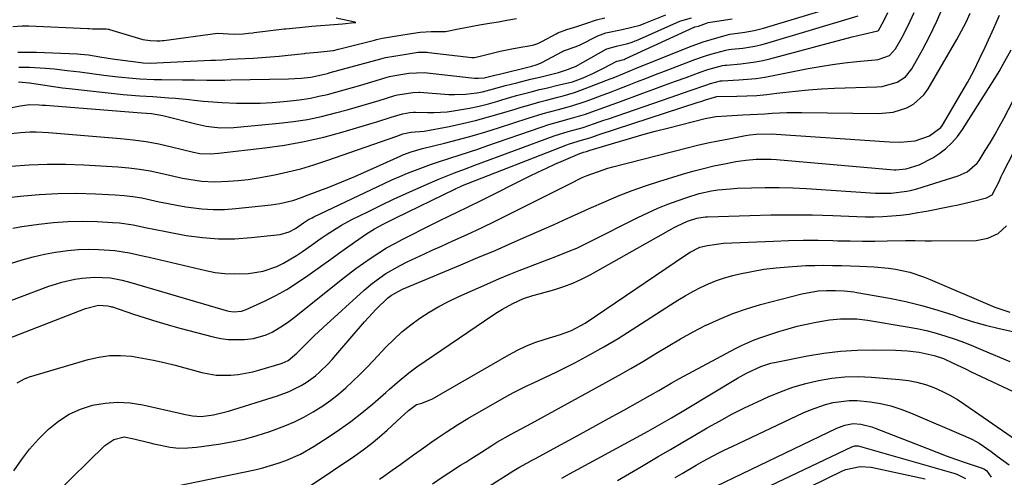
# Model space of a CAD drawing. Units: inches. Extents: x 1880498 to 1885764, y 469687 to 474969.
# Drawn here: x 1880644 to 1880935, y 469991 to 470126 of the extents above; entities that cross this region are included whole.
import ezdxf

# ---------------------------------------------------------------- set-up
doc = ezdxf.new("R2010")
doc.units = ezdxf.units.IN
doc.header["$MEASUREMENT"] = 0
doc.layers.add('7', color=7, linetype='Continuous')
doc.layers.add('8', color=7, linetype='Continuous')

msp = doc.modelspace()

# ---------------------------------------------------------------- linework, layer by layer
at = {"layer": '7', "color": 18}
for points in [[(1880637.62, 470041.36, 1918), (1880653.1, 470047.15, 1918), (1880654.99, 470047.79, 1918), (1880656.89, 470048.37, 1918), (1880660.76, 470049.24, 1918), (1880662.86, 470049.56, 1918), (1880666.54, 470049.79, 1918), (1880671.21, 470049.6, 1918), (1880674.67, 470048.98, 1918), (1880677.23, 470048.29, 1918), (1880705.43, 470040, 1918), (1880706.17, 470039.82, 1918), (1880707.66, 470039.61, 1918), (1880709.92, 470039.76, 1918), (1880711.34, 470040.24, 1918), (1880716.72, 470042.75, 1918), (1880720.05, 470044.43, 1918), (1880723.31, 470046.22, 1918), (1880726.46, 470048.2, 1918), (1880729.54, 470050.3, 1918), (1880733.96, 470053.5, 1918), (1880736.28, 470055.17, 1918), (1880738.61, 470056.84, 1918), (1880740.94, 470058.49, 1918), (1880743.28, 470060.14, 1918), (1880746.83, 470062.58, 1918), (1880749.23, 470064.07, 1918), (1880751.7, 470065.43, 1918), (1880755.48, 470067.35, 1918), (1880772.87, 470075.84, 1918), (1880773.15, 470075.98, 1918), (1880773.73, 470076.24, 1918), (1880774.6, 470076.61, 1918), (1880775.19, 470076.85, 1918), (1880806.01, 470088.91, 1918), (1880806.49, 470089.08, 1918), (1880809.33, 470089.93, 1918), (1880813.09, 470091.1, 1918), (1880815.53, 470091.91, 1918), (1880844.77, 470101.44, 1918), (1880845.48, 470101.67, 1918), (1880846.91, 470102.15, 1918), (1880850.22, 470103.14, 1918), (1880856.13, 470103.24, 1918), (1880859.09, 470103.33, 1918), (1880862.05, 470103.5, 1918), (1880865, 470103.76, 1918), (1880867.94, 470104.1, 1918), (1880869.68, 470104.32, 1918), (1880873.5, 470104.76, 1918), (1880877.32, 470105.13, 1918), (1880881.15, 470105.39, 1918), (1880884.99, 470105.58, 1918), (1880897.49, 470106.01, 1918), (1880899.02, 470106.15, 1918), (1880903.43, 470107.36, 1918), (1880905.93, 470108.98, 1918), (1880907.79, 470111.31, 1918), (1880910.93, 470116.9, 1918), (1880913.14, 470121.1, 1918), (1880915.19, 470125.37, 1918), (1880917.02, 470129.74, 1918)], [(1880642.03, 470053.91, 1916), (1880645.23, 470054.95, 1916), (1880648.45, 470055.87, 1916), (1880651.73, 470056.61, 1916), (1880655.03, 470057.23, 1916), (1880658.64, 470057.71, 1916), (1880661.7, 470057.98, 1916), (1880664.78, 470058.05, 1916), (1880667.86, 470058, 1916), (1880672.56, 470057.73, 1916), (1880676.9, 470057.03, 1916), (1880681.21, 470056.02, 1916), (1880682.64, 470055.69, 1916), (1880699.36, 470051.77, 1916), (1880702.16, 470051.24, 1916), (1880704.97, 470050.88, 1916), (1880707.81, 470050.77, 1916), (1880711.98, 470050.9, 1916), (1880716.28, 470051.57, 1916), (1880720.39, 470053.01, 1916), (1880722.37, 470053.99, 1916), (1880726.16, 470056.2, 1916), (1880727.98, 470057.44, 1916), (1880730.55, 470059.3, 1916), (1880733.44, 470061.34, 1916), (1880734.91, 470062.33, 1916), (1880737.88, 470064.23, 1916), (1880739.4, 470065.13, 1916), (1880742.52, 470066.8, 1916), (1880747.41, 470069.25, 1916), (1880751.11, 470071.06, 1916), (1880754.82, 470072.83, 1916), (1880758.56, 470074.55, 1916), (1880762.32, 470076.23, 1916), (1880766.97, 470078.26, 1916), (1880768.42, 470078.88, 1916), (1880772.83, 470080.64, 1916), (1880775.79, 470081.74, 1916), (1880778.76, 470082.84, 1916), (1880802.22, 470091.5, 1916), (1880803.82, 470092.05, 1916), (1880806.34, 470092.79, 1916), (1880810.76, 470094.03, 1916), (1880814.15, 470095.19, 1916), (1880816.9, 470096.13, 1916), (1880818.27, 470096.6, 1916), (1880836.45, 470102.86, 1916), (1880838.43, 470103.54, 1916), (1880842.39, 470104.92, 1916), (1880846.95, 470106.53, 1916), (1880848.34, 470106.99, 1916), (1880851.36, 470107.77, 1916), (1880851.67, 470107.78, 1916), (1880851.78, 470107.79, 1916), (1880856.72, 470108.04, 1916), (1880859.28, 470108.23, 1916), (1880861.84, 470108.5, 1916), (1880864.39, 470108.87, 1916), (1880866.92, 470109.32, 1916), (1880877.21, 470111.38, 1916), (1880880.78, 470112.04, 1916), (1880884.36, 470112.62, 1916), (1880887.96, 470113.09, 1916), (1880891.57, 470113.48, 1916), (1880897, 470113.98, 1916), (1880897.89, 470114.1, 1916), (1880901.25, 470115.31, 1916), (1880903.03, 470117.2, 1916), (1880904.84, 470120.47, 1916), (1880906.14, 470122.93, 1916), (1880907.35, 470125.43, 1916), (1880908.45, 470127.98, 1916)], [(1880642.4, 470064.31, 1914), (1880645.08, 470064.76, 1914), (1880650.12, 470065.46, 1914), (1880654.41, 470065.93, 1914), (1880658.71, 470066.24, 1914), (1880663.02, 470066.32, 1914), (1880667.33, 470066.23, 1914), (1880671.86, 470066.01, 1914), (1880673.91, 470065.85, 1914), (1880677.98, 470065.28, 1914), (1880682, 470064.41, 1914), (1880684.02, 470063.97, 1914), (1880688.06, 470063.18, 1914), (1880693.58, 470062.17, 1914), (1880698.37, 470061.52, 1914), (1880703.17, 470061.14, 1914), (1880707.99, 470061.18, 1914), (1880712.82, 470061.51, 1914), (1880721.32, 470062.46, 1914), (1880724.03, 470063.2, 1914), (1880725.88, 470064.22, 1914), (1880728.26, 470065.88, 1914), (1880729.74, 470066.81, 1914), (1880730.77, 470067.37, 1914), (1880731.3, 470067.63, 1914), (1880752.04, 470077.49, 1914), (1880754.33, 470078.54, 1914), (1880756.63, 470079.56, 1914), (1880758.95, 470080.52, 1914), (1880761.29, 470081.44, 1914), (1880763.64, 470082.32, 1914), (1880766.01, 470083.17, 1914), (1880768.39, 470083.97, 1914), (1880771.46, 470084.95, 1914), (1880774.2, 470085.82, 1914), (1880776.93, 470086.71, 1914), (1880779.65, 470087.62, 1914), (1880782.36, 470088.55, 1914), (1880798.4, 470094.12, 1914), (1880800.67, 470094.87, 1914), (1880804.24, 470095.88, 1914), (1880807.35, 470096.72, 1914), (1880811.46, 470097.98, 1914), (1880813.3, 470098.63, 1914), (1880817.17, 470100.01, 1914), (1880819.1, 470100.71, 1914), (1880821.03, 470101.41, 1914), (1880828.44, 470104.12, 1914), (1880831.63, 470105.29, 1914), (1880834.83, 470106.47, 1914), (1880838.02, 470107.64, 1914), (1880841.21, 470108.81, 1914), (1880845.35, 470110.33, 1914), (1880847.62, 470111.1, 1914), (1880851.91, 470112.29, 1914), (1880852.59, 470112.4, 1914), (1880853.11, 470112.43, 1914), (1880857.31, 470112.79, 1914), (1880861.64, 470113.35, 1914), (1880863.79, 470113.78, 1914), (1880865.91, 470114.29, 1914), (1880890.17, 470120.82, 1914), (1880893.58, 470121.6, 1914), (1880897.76, 470122.52, 1914), (1880897.96, 470122.67, 1914), (1880899.58, 470125.51, 1914), (1880900.69, 470128.01, 1914)], [(1880643.67, 470018.58, 1922), (1880646.05, 470019.91, 1922), (1880647.35, 470020.39, 1922), (1880664.66, 470025.52, 1922), (1880667.83, 470026.23, 1922), (1880671.01, 470026.68, 1922), (1880674.23, 470026.71, 1922), (1880677.47, 470026.46, 1922), (1880680.71, 470025.94, 1922), (1880683.93, 470025.34, 1922), (1880687.13, 470024.62, 1922), (1880690.32, 470023.83, 1922), (1880698.2, 470021.71, 1922), (1880700.33, 470021.25, 1922), (1880702.47, 470020.93, 1922), (1880706.81, 470020.88, 1922), (1880708.98, 470021.11, 1922), (1880713.27, 470021.9, 1922), (1880715.38, 470022.46, 1922), (1880721.35, 470024.27, 1922), (1880721.92, 470024.46, 1922), (1880723.67, 470025.24, 1922), (1880726.31, 470027.34, 1922), (1880728.82, 470029.95, 1922), (1880731.37, 470032.53, 1922), (1880734, 470035.01, 1922), (1880746.12, 470045.99, 1922), (1880748.59, 470048.09, 1922), (1880752.56, 470050.92, 1922), (1880756.81, 470053.3, 1922), (1880758.88, 470054.3, 1922), (1880761.39, 470055.5, 1922), (1880763.91, 470056.69, 1922), (1880766.43, 470057.85, 1922), (1880768.96, 470059, 1922), (1880772.36, 470060.52, 1922), (1880776.58, 470062.45, 1922), (1880780.78, 470064.42, 1922), (1880784.96, 470066.44, 1922), (1880789.12, 470068.5, 1922), (1880808.23, 470078.11, 1922), (1880809.15, 470078.57, 1922), (1880810.53, 470079.26, 1922), (1880811.95, 470079.86, 1922), (1880816.65, 470081.54, 1922), (1880818.09, 470081.97, 1922), (1880819.55, 470082.37, 1922), (1880841.44, 470088.01, 1922), (1880844.5, 470088.76, 1922), (1880847.57, 470089.47, 1922), (1880850.66, 470090.11, 1922), (1880853.75, 470090.7, 1922), (1880858.71, 470091.6, 1922), (1880859.97, 470091.81, 1922), (1880861.86, 470092.05, 1922), (1880866.32, 470092.16, 1922), (1880901.19, 470089.77, 1922), (1880904.25, 470089.67, 1922), (1880908.8, 470090.03, 1922), (1880913.04, 470091.54, 1922), (1880916.32, 470093.96, 1922), (1880916.83, 470094.68, 1922), (1880922.29, 470103.94, 1922), (1880924.22, 470107.33, 1922), (1880926.07, 470110.76, 1922), (1880927.82, 470114.25, 1922), (1880929.49, 470117.77, 1922), (1880932.04, 470123.36, 1922), (1880932.72, 470124.88, 1922), (1880933.72, 470127.18, 1922)], [(1880644.1, 470107.45, 1904), (1880647.33, 470107.21, 1904), (1880651.24, 470106.59, 1904), (1880653.19, 470106.28, 1904), (1880657.12, 470105.74, 1904), (1880659.08, 470105.51, 1904), (1880674.96, 470103.77, 1904), (1880676.2, 470103.64, 1904), (1880679.95, 470103.35, 1904), (1880683.71, 470103.12, 1904), (1880688.46, 470102.8, 1904), (1880690.46, 470102.64, 1904), (1880694.45, 470102.24, 1904), (1880695.96, 470102.07, 1904), (1880698.71, 470101.8, 1904), (1880701.47, 470101.56, 1904), (1880704.23, 470101.39, 1904), (1880708.46, 470101.22, 1904), (1880711.96, 470101.17, 1904), (1880715.46, 470101.22, 1904), (1880718.95, 470101.41, 1904), (1880722.43, 470101.7, 1904), (1880725.24, 470101.99, 1904), (1880727.78, 470102.31, 1904), (1880730.3, 470102.71, 1904), (1880732.8, 470103.22, 1904), (1880735.29, 470103.8, 1904), (1880737.77, 470104.46, 1904), (1880740.24, 470105.13, 1904), (1880742.7, 470105.83, 1904), (1880745.16, 470106.54, 1904), (1880752.88, 470108.82, 1904), (1880753.61, 470109.02, 1904), (1880755.81, 470109.45, 1904), (1880759.37, 470110.01, 1904), (1880763.89, 470110.28, 1904), (1880778.72, 470108.62, 1904), (1880779.85, 470108.55, 1904), (1880781.53, 470108.69, 1904), (1880785.08, 470109.53, 1904), (1880785.68, 470109.68, 1904), (1880795.26, 470112.04, 1904), (1880795.68, 470112.15, 1904), (1880796.94, 470112.52, 1904), (1880798.15, 470113.01, 1904), (1880798.54, 470113.21, 1904), (1880804.65, 470116.44, 1904), (1880804.96, 470116.6, 1904), (1880808.76, 470117.94, 1904), (1880809.9, 470118.44, 1904), (1880810.28, 470118.62, 1904), (1880814.75, 470120.9, 1904), (1880815.13, 470121.08, 1904), (1880817.52, 470121.91, 1904), (1880822.3, 470122.94, 1904), (1880825.14, 470123.59, 1904), (1880827.57, 470124.26, 1904), (1880828.75, 470124.67, 1904), (1880829.27, 470124.87, 1904), (1880829.79, 470125.07, 1904), (1880835.15, 470127.29, 1904)], [(1880632.55, 470072.33, 1912), (1880644.64, 470073.72, 1912), (1880650.17, 470074.22, 1912), (1880655.71, 470074.54, 1912), (1880661.25, 470074.59, 1912), (1880666.81, 470074.46, 1912), (1880672.63, 470074.17, 1912), (1880675.26, 470073.97, 1912), (1880677.88, 470073.67, 1912), (1880680.49, 470073.23, 1912), (1880683.08, 470072.7, 1912), (1880685.66, 470072.11, 1912), (1880688.25, 470071.57, 1912), (1880690.85, 470071.08, 1912), (1880693.47, 470070.63, 1912), (1880698.22, 470070, 1912), (1880701.56, 470069.78, 1912), (1880704.91, 470069.82, 1912), (1880708.25, 470070.05, 1912), (1880718.64, 470071.17, 1912), (1880721.25, 470071.55, 1912), (1880725.11, 470072.5, 1912), (1880727.62, 470073.33, 1912), (1880728.86, 470073.79, 1912), (1880735.71, 470076.44, 1912), (1880739.54, 470077.97, 1912), (1880743.35, 470079.54, 1912), (1880747.13, 470081.18, 1912), (1880750.89, 470082.86, 1912), (1880756.8, 470085.58, 1912), (1880757.6, 470085.92, 1912), (1880760.03, 470086.83, 1912), (1880763.36, 470087.77, 1912), (1880769.86, 470089.38, 1912), (1880773.94, 470090.44, 1912), (1880778.01, 470091.55, 1912), (1880782.05, 470092.76, 1912), (1880786.07, 470094.02, 1912), (1880794.55, 470096.78, 1912), (1880798.99, 470098.13, 1912), (1880803.46, 470099.34, 1912), (1880807.48, 470100.42, 1912), (1880811.42, 470101.71, 1912), (1880813.84, 470102.6, 1912), (1880816.35, 470103.53, 1912), (1880818.85, 470104.47, 1912), (1880821.34, 470105.43, 1912), (1880823.83, 470106.4, 1912), (1880826.8, 470107.57, 1912), (1880829.45, 470108.61, 1912), (1880832.1, 470109.63, 1912), (1880834.76, 470110.66, 1912), (1880843.76, 470114.1, 1912), (1880846.9, 470115.21, 1912), (1880848.5, 470115.7, 1912), (1880852.87, 470116.87, 1912), (1880853.83, 470117.03, 1912), (1880854.56, 470117.1, 1912), (1880857.9, 470117.46, 1912), (1880861.46, 470118.01, 1912), (1880863.22, 470118.42, 1912), (1880864.96, 470118.89, 1912), (1880892, 470127.02, 1912)], [(1880640.8, 470099.61, 1906), (1880644.6, 470100.42, 1906), (1880647.37, 470100.75, 1906), (1880650.17, 470100.69, 1906), (1880651.11, 470100.63, 1906), (1880652.04, 470100.57, 1906), (1880680.43, 470098.32, 1906), (1880683.32, 470098.13, 1906), (1880686.67, 470097.57, 1906), (1880696.84, 470095.01, 1906), (1880699.52, 470094.44, 1906), (1880703.6, 470093.94, 1906), (1880707.7, 470094.01, 1906), (1880721.03, 470095.25, 1906), (1880725.23, 470095.76, 1906), (1880729.41, 470096.41, 1906), (1880733.54, 470097.29, 1906), (1880737.65, 470098.31, 1906), (1880741.08, 470099.25, 1906), (1880745.82, 470100.6, 1906), (1880750.53, 470102.02, 1906), (1880755.23, 470103.47, 1906), (1880756.01, 470103.65, 1906), (1880757.37, 470103.87, 1906), (1880760.52, 470104.36, 1906), (1880762.28, 470104.42, 1906), (1880762.57, 470104.4, 1906), (1880771.09, 470103.78, 1906), (1880772.76, 470103.71, 1906), (1880776.1, 470103.82, 1906), (1880779.42, 470104.26, 1906), (1880781.07, 470104.57, 1906), (1880784.32, 470105.38, 1906), (1880787.83, 470106.36, 1906), (1880789.53, 470106.8, 1906), (1880791.23, 470107.24, 1906), (1880795.24, 470108.23, 1906), (1880798.01, 470108.9, 1906), (1880800.79, 470109.55, 1906), (1880803.55, 470110.23, 1906), (1880806.47, 470111.28, 1906), (1880807.17, 470111.54, 1906), (1880807.91, 470111.78, 1906), (1880808.22, 470111.92, 1906), (1880808.48, 470112.05, 1906), (1880817.58, 470117.14, 1906), (1880817.8, 470117.26, 1906), (1880820.58, 470118.07, 1906), (1880824, 470118.84, 1906), (1880825.23, 470119.2, 1906), (1880826.18, 470119.57, 1906), (1880826.49, 470119.7, 1906), (1880839.37, 470125.43, 1906), (1880839.6, 470125.53, 1906), (1880842.78, 470126.35, 1906)], [(1880641.93, 470092.23, 1908), (1880644.67, 470092.53, 1908), (1880647.43, 470092.71, 1908), (1880649.27, 470092.75, 1908), (1880652.94, 470092.58, 1908), (1880674.19, 470090.78, 1908), (1880677.98, 470090.37, 1908), (1880681.76, 470089.85, 1908), (1880685.5, 470089.15, 1908), (1880689.23, 470088.34, 1908), (1880695.74, 470086.76, 1908), (1880697.59, 470086.38, 1908), (1880700.82, 470086.28, 1908), (1880703.11, 470086.45, 1908), (1880716.8, 470087.99, 1908), (1880722.66, 470088.81, 1908), (1880728.47, 470089.83, 1908), (1880734.22, 470091.17, 1908), (1880739.93, 470092.72, 1908), (1880748.48, 470095.3, 1908), (1880749.88, 470095.72, 1908), (1880754.07, 470097.04, 1908), (1880757.48, 470098.07, 1908), (1880759.66, 470098.41, 1908), (1880760.73, 470098.51, 1908), (1880761.25, 470098.5, 1908), (1880764.8, 470098.4, 1908), (1880766.74, 470098.39, 1908), (1880770.61, 470098.65, 1908), (1880772.54, 470098.91, 1908), (1880777.25, 470099.74, 1908), (1880780.05, 470100.34, 1908), (1880782.83, 470101.04, 1908), (1880785.59, 470101.82, 1908), (1880786.76, 470102.17, 1908), (1880791.1, 470103.42, 1908), (1880795.47, 470104.58, 1908), (1880797.91, 470105.19, 1908), (1880799.85, 470105.67, 1908), (1880803.75, 470106.6, 1908), (1880807.64, 470107.53, 1908), (1880810.76, 470108.71, 1908), (1880813.84, 470110.01, 1908), (1880816.82, 470111.51, 1908), (1880820.73, 470113.59, 1908), (1880821.3, 470113.72, 1908), (1880822.38, 470113.97, 1908), (1880822.86, 470114.12, 1908), (1880823.16, 470114.24, 1908), (1880843.54, 470123.6, 1908), (1880843.61, 470123.64, 1908), (1880843.77, 470123.69, 1908), (1880844.85, 470123.95, 1908), (1880847.19, 470124.84, 1908), (1880847.71, 470125.01, 1908), (1880854.75, 470126.1, 1908)], [(1880642.39, 470123.84, 1898), (1880645.21, 470124.06, 1898), (1880646.82, 470124.03, 1898), (1880646.99, 470124.02, 1898), (1880647.15, 470124.01, 1898), (1880664.56, 470123.21, 1898), (1880665, 470123.2, 1898), (1880665.91, 470123.18, 1898), (1880669.1, 470123.17, 1898), (1880669.93, 470123.13, 1898), (1880670.53, 470123.04, 1898), (1880670.72, 470123, 1898), (1880670.92, 470122.94, 1898), (1880680.82, 470120.01, 1898), (1880682.92, 470119.71, 1898), (1880684.89, 470119.6, 1898), (1880685.86, 470119.6, 1898), (1880686.5, 470119.65, 1898), (1880686.77, 470119.68, 1898), (1880687.05, 470119.71, 1898), (1880702.8, 470121.9, 1898), (1880707.73, 470121.56, 1898), (1880710.42, 470121.66, 1898), (1880712.01, 470121.83, 1898), (1880713.28, 470121.97, 1898), (1880713.71, 470122.02, 1898), (1880722.52, 470123.11, 1898), (1880723, 470123.17, 1898), (1880727.93, 470123.65, 1898), (1880730.7, 470123.88, 1898), (1880733.21, 470124.08, 1898), (1880735.95, 470124.31, 1898), (1880739.71, 470124.63, 1898), (1880743.23, 470124.96, 1898), (1880743.29, 470124.96, 1898), (1880743.68, 470125.02, 1898), (1880743.39, 470125.08, 1898), (1880741.12, 470125.57, 1898), (1880737.84, 470126.29, 1898)], [(1880644.21, 470111.86, 1902), (1880645.78, 470111.85, 1902), (1880647.35, 470111.79, 1902), (1880652.06, 470111.5, 1902), (1880654.61, 470111.3, 1902), (1880658.43, 470110.88, 1902), (1880662.25, 470110.4, 1902), (1880669.3, 470109.46, 1902), (1880673.52, 470108.95, 1902), (1880677.76, 470108.56, 1902), (1880679.89, 470108.4, 1902), (1880684.14, 470108.21, 1902), (1880686.27, 470108.16, 1902), (1880692.47, 470108.08, 1902), (1880694.27, 470108.06, 1902), (1880696.06, 470108.04, 1902), (1880699.66, 470108, 1902), (1880703.25, 470107.99, 1902), (1880705.05, 470108.01, 1902), (1880706.85, 470108.04, 1902), (1880723.82, 470108.38, 1902), (1880727.51, 470108.59, 1902), (1880730.36, 470108.91, 1902), (1880734.47, 470109.79, 1902), (1880735.29, 470110, 1902), (1880736.1, 470110.22, 1902), (1880751.05, 470114.32, 1902), (1880752.45, 470114.67, 1902), (1880757.35, 470115.51, 1902), (1880762.04, 470116.22, 1902), (1880764.69, 470116.24, 1902), (1880765.21, 470116.19, 1902), (1880777.93, 470114.69, 1902), (1880778.11, 470114.67, 1902), (1880778.62, 470114.66, 1902), (1880780.02, 470114.98, 1902), (1880781.6, 470115.41, 1902), (1880786.27, 470116.52, 1902), (1880790.27, 470117.34, 1902), (1880792.95, 470117.82, 1902), (1880794.25, 470118.04, 1902), (1880796.21, 470118.41, 1902), (1880797.41, 470118.82, 1902), (1880798.41, 470119.29, 1902), (1880798.74, 470119.46, 1902), (1880802.81, 470121.66, 1902), (1880803.32, 470121.92, 1902), (1880805.98, 470122.99, 1902), (1880808.88, 470123.8, 1902), (1880811.88, 470124.85, 1902), (1880814.68, 470125.76, 1902), (1880817.16, 470126.34, 1902)], [(1880642.77, 469992.6, 1924), (1880644.98, 469995.88, 1924), (1880647.35, 469999.02, 1924), (1880649.97, 470001.96, 1924), (1880652.98, 470004.98, 1924), (1880655.91, 470007.32, 1924), (1880659.02, 470009.33, 1924), (1880662.4, 470010.84, 1924), (1880665.96, 470012.02, 1924), (1880669.66, 470012.66, 1924), (1880673.37, 470012.96, 1924), (1880677.08, 470012.73, 1924), (1880680.8, 470012.15, 1924), (1880692.08, 470009.56, 1924), (1880692.92, 470009.37, 1924), (1880695.46, 470008.85, 1924), (1880698.01, 470008.69, 1924), (1880701.68, 470009.21, 1924), (1880706.1, 470010.3, 1924), (1880720.54, 470014.81, 1924), (1880724.01, 470016.09, 1924), (1880727.57, 470017.85, 1924), (1880729.03, 470018.73, 1924), (1880731.78, 470020.73, 1924), (1880733.07, 470021.86, 1924), (1880735.5, 470024.27, 1924), (1880736.67, 470025.52, 1924), (1880737.8, 470026.8, 1924), (1880746.27, 470036.63, 1924), (1880747.39, 470037.9, 1924), (1880749.72, 470040.38, 1924), (1880752.99, 470043.58, 1924), (1880754.21, 470044.55, 1924), (1880757.45, 470046.25, 1924), (1880759.85, 470047.3, 1924), (1880774.68, 470053.48, 1924), (1880779.72, 470055.6, 1924), (1880784.76, 470057.74, 1924), (1880789.78, 470059.92, 1924), (1880794.79, 470062.12, 1924), (1880802.2, 470065.39, 1924), (1880803.5, 470065.97, 1924), (1880807.38, 470067.73, 1924), (1880811.25, 470069.48, 1924), (1880812.55, 470070.06, 1924), (1880817.56, 470072.28, 1924), (1880821.4, 470073.89, 1924), (1880825.26, 470075.41, 1924), (1880829.18, 470076.79, 1924), (1880833.13, 470078.08, 1924), (1880840.13, 470080.22, 1924), (1880843.2, 470081.11, 1924), (1880846.29, 470081.93, 1924), (1880849.4, 470082.65, 1924), (1880852.52, 470083.31, 1924), (1880855.85, 470083.95, 1924), (1880858.81, 470084.41, 1924), (1880861.81, 470084.65, 1924), (1880866.31, 470084.62, 1924), (1880867.81, 470084.52, 1924), (1880902.56, 470081.53, 1924), (1880903.07, 470081.5, 1924), (1880906.12, 470081.77, 1924), (1880909.96, 470082.96, 1924), (1880913.96, 470085.01, 1924), (1880915.73, 470086.2, 1924), (1880917.76, 470087.75, 1924), (1880919.64, 470089.44, 1924), (1880921.29, 470091.36, 1924), (1880922.79, 470093.43, 1924), (1880932.27, 470108.46, 1924), (1880933.56, 470110.55, 1924), (1880934.8, 470112.66, 1924), (1880937.16, 470116.96, 1924)], [(1880654.91, 469985.78, 1926), (1880669.57, 470000.13, 1926), (1880672.21, 470001.92, 1926), (1880675.3, 470002.64, 1926), (1880678.19, 470002.14, 1926), (1880682.54, 470000.99, 1926), (1880684, 470000.64, 1926), (1880688.84, 469999.64, 1926), (1880691.44, 469999.38, 1926), (1880694.05, 469999.41, 1926), (1880696.68, 469999.63, 1926), (1880703.1, 470000.56, 1926), (1880706.96, 470001.22, 1926), (1880710.78, 470002.04, 1926), (1880714.56, 470003.08, 1926), (1880718.29, 470004.26, 1926), (1880722.72, 470005.9, 1926), (1880725.58, 470007.13, 1926), (1880728.36, 470008.53, 1926), (1880731.09, 470010.04, 1926), (1880733.95, 470011.84, 1926), (1880736.29, 470013.48, 1926), (1880738.54, 470015.26, 1926), (1880740.71, 470017.13, 1926), (1880742.8, 470019.1, 1926), (1880744.87, 470021.1, 1926), (1880746.89, 470023.15, 1926), (1880748.88, 470025.22, 1926), (1880752.53, 470029.11, 1926), (1880754.87, 470031.44, 1926), (1880757.3, 470033.67, 1926), (1880759.87, 470035.72, 1926), (1880762.54, 470037.67, 1926), (1880765.31, 470039.45, 1926), (1880768.15, 470041.14, 1926), (1880771.07, 470042.67, 1926), (1880774.05, 470044.09, 1926), (1880783.21, 470048.18, 1926), (1880786.08, 470049.43, 1926), (1880788.96, 470050.64, 1926), (1880791.87, 470051.8, 1926), (1880794.79, 470052.92, 1926), (1880796.5, 470053.55, 1926), (1880800.65, 470055.12, 1926), (1880802.72, 470055.91, 1926), (1880806.84, 470057.55, 1926), (1880808.88, 470058.42, 1926), (1880812.88, 470060.33, 1926), (1880826.96, 470067.44, 1926), (1880829.87, 470068.84, 1926), (1880832.82, 470070.16, 1926), (1880835.82, 470071.37, 1926), (1880838.85, 470072.5, 1926), (1880841.39, 470073.39, 1926), (1880845, 470074.49, 1926), (1880848.69, 470075.28, 1926), (1880850.56, 470075.56, 1926), (1880854.31, 470075.95, 1926), (1880856.2, 470076.05, 1926), (1880860.51, 470076.2, 1926), (1880864.56, 470076.29, 1926), (1880868.6, 470076.29, 1926), (1880872.65, 470076.17, 1926), (1880876.69, 470075.97, 1926), (1880897.07, 470074.67, 1926), (1880898.61, 470074.61, 1926), (1880901.7, 470074.65, 1926), (1880906.29, 470075.2, 1926), (1880907.79, 470075.54, 1926), (1880909.28, 470075.95, 1926), (1880921.44, 470079.71, 1926), (1880924.13, 470080.91, 1926), (1880927.08, 470083.44, 1926), (1880927.65, 470084.24, 1926), (1880929.5, 470087.18, 1926), (1880930.92, 470089.51, 1926), (1880932.31, 470091.86, 1926), (1880933.63, 470094.24, 1926), (1880934.92, 470096.64, 1926), (1880940.57, 470107.5, 1926)], [(1880687.14, 469987.39, 1928), (1880713.9, 469992.97, 1928), (1880716.21, 469993.52, 1928), (1880720.75, 469994.86, 1928), (1880722.98, 469995.67, 1928), (1880727.3, 469997.6, 1928), (1880731.41, 469999.96, 1928), (1880735.47, 470002.56, 1928), (1880738.87, 470004.84, 1928), (1880742.19, 470007.21, 1928), (1880745.41, 470009.73, 1928), (1880748.57, 470012.34, 1928), (1880752.5, 470015.75, 1928), (1880753.63, 470016.73, 1928), (1880755.88, 470018.69, 1928), (1880759.32, 470021.58, 1928), (1880761.73, 470023.33, 1928), (1880784.09, 470038.56, 1928), (1880785.54, 470039.51, 1928), (1880787.01, 470040.42, 1928), (1880790.05, 470042.08, 1928), (1880793.18, 470043.55, 1928), (1880795.95, 470044.41, 1928), (1880797.81, 470044.93, 1928), (1880802.39, 470046.2, 1928), (1880805.1, 470047.06, 1928), (1880807.76, 470048.05, 1928), (1880810.34, 470049.23, 1928), (1880812.87, 470050.54, 1928), (1880837.65, 470064.5, 1928), (1880838.62, 470065.02, 1928), (1880841.62, 470066.39, 1928), (1880844.32, 470067.27, 1928), (1880846.24, 470067.55, 1928), (1880846.89, 470067.6, 1928), (1880847.53, 470067.63, 1928), (1880860.03, 470068.07, 1928), (1880866.14, 470068.22, 1928), (1880872.26, 470068.27, 1928), (1880878.37, 470068.18, 1928), (1880884.49, 470067.99, 1928), (1880891.54, 470067.69, 1928), (1880894.13, 470067.63, 1928), (1880896.71, 470067.63, 1928), (1880899.29, 470067.73, 1928), (1880901.87, 470067.89, 1928), (1880904.45, 470068.15, 1928), (1880907.01, 470068.46, 1928), (1880909.56, 470068.87, 1928), (1880912.11, 470069.33, 1928), (1880919.37, 470070.78, 1928), (1880921.45, 470071.21, 1928), (1880925.61, 470072.16, 1928), (1880929.81, 470073.22, 1928), (1880931.5, 470074.09, 1928), (1880933.63, 470078.02, 1928), (1880934.19, 470079.55, 1928), (1880934.65, 470080.53, 1928), (1880944.76, 470100.2, 1928)], [(1880750.67, 469990.18, 1932), (1880751.93, 469991.07, 1932), (1880754.44, 469992.85, 1932), (1880756.94, 469994.64, 1932), (1880760.68, 469997.35, 1932), (1880762.92, 469998.98, 1932), (1880766.12, 470001.23, 1932), (1880767.73, 470002.33, 1932), (1880770.32, 470004.07, 1932), (1880773.96, 470006.43, 1932), (1880776.76, 470008.11, 1932), (1880788.94, 470015.07, 1932), (1880790.66, 470016.01, 1932), (1880794.16, 470017.75, 1932), (1880795.94, 470018.56, 1932), (1880799.51, 470020.17, 1932), (1880803.03, 470021.88, 1932), (1880808.29, 470024.56, 1932), (1880812.63, 470026.86, 1932), (1880816.92, 470029.24, 1932), (1880821.13, 470031.75, 1932), (1880825.29, 470034.36, 1932), (1880836.55, 470041.67, 1932), (1880838.73, 470043.03, 1932), (1880840.93, 470044.34, 1932), (1880843.17, 470045.59, 1932), (1880845.43, 470046.79, 1932), (1880847.75, 470047.87, 1932), (1880850.11, 470048.83, 1932), (1880852.53, 470049.63, 1932), (1880854.99, 470050.31, 1932), (1880857.05, 470050.8, 1932), (1880860.58, 470051.54, 1932), (1880864.14, 470052.16, 1932), (1880867.72, 470052.61, 1932), (1880871.32, 470052.92, 1932), (1880873.91, 470053.09, 1932), (1880876.54, 470053.22, 1932), (1880879.17, 470053.3, 1932), (1880881.8, 470053.32, 1932), (1880884.43, 470053.29, 1932), (1880887.06, 470053.22, 1932), (1880889.69, 470053.14, 1932), (1880892.32, 470053.04, 1932), (1880896.64, 470052.86, 1932), (1880900.9, 470052.5, 1932), (1880903.02, 470052.17, 1932), (1880907.2, 470051.26, 1932), (1880911.27, 470049.95, 1932), (1880913.26, 470049.16, 1932), (1880932.34, 470040.93, 1932), (1880936.73, 470039.45, 1932)], [(1880766.32, 469988.84, 1934), (1880769.18, 469990.82, 1934), (1880771.12, 469992.08, 1934), (1880774.57, 469994.27, 1934), (1880776.12, 469995.24, 1934), (1880777.66, 469996.22, 1934), (1880780.75, 469998.17, 1934), (1880783.84, 470000.12, 1934), (1880784.73, 470000.7, 1934), (1880785.33, 470001.07, 1934), (1880789.55, 470003.48, 1934), (1880793.76, 470005.69, 1934), (1880794.36, 470006.02, 1934), (1880817.49, 470018.7, 1934), (1880821.21, 470020.77, 1934), (1880824.9, 470022.89, 1934), (1880828.56, 470025.07, 1934), (1880832.19, 470027.29, 1934), (1880835.84, 470029.48, 1934), (1880839.52, 470031.62, 1934), (1880843.26, 470033.65, 1934), (1880847.04, 470035.61, 1934), (1880847.11, 470035.65, 1934), (1880851, 470037.45, 1934), (1880854.95, 470039.09, 1934), (1880859, 470040.48, 1934), (1880863.11, 470041.71, 1934), (1880875.29, 470044.94, 1934), (1880880.12, 470045.77, 1934), (1880882.58, 470045.92, 1934), (1880885.23, 470045.9, 1934), (1880887.87, 470045.77, 1934), (1880890.68, 470045.48, 1934), (1880891.59, 470045.33, 1934), (1880901.18, 470043.62, 1934), (1880906, 470042.64, 1934), (1880910.78, 470041.5, 1934), (1880915.49, 470040.12, 1934), (1880920.17, 470038.59, 1934), (1880921.66, 470038.06, 1934), (1880925.58, 470036.77, 1934), (1880929.54, 470035.61, 1934), (1880933.55, 470034.65, 1934), (1880937.6, 470033.82, 1934)], [(1880781.98, 469987.46, 1936), (1880790.3, 469992.71, 1936), (1880791.82, 469993.64, 1936), (1880794.14, 469994.95, 1936), (1880795.7, 469995.81, 1936), (1880796.48, 469996.23, 1936), (1880804.28, 470000.44, 1936), (1880808.97, 470002.98, 1936), (1880813.64, 470005.53, 1936), (1880818.31, 470008.1, 1936), (1880822.97, 470010.67, 1936), (1880830.69, 470014.96, 1936), (1880833.15, 470016.35, 1936), (1880836.8, 470018.52, 1936), (1880839.26, 470019.92, 1936), (1880840.5, 470020.6, 1936), (1880855.75, 470028.8, 1936), (1880857.5, 470029.69, 1936), (1880861.09, 470031.23, 1936), (1880862.94, 470031.9, 1936), (1880868.56, 470033.75, 1936), (1880871.27, 470034.58, 1936), (1880874, 470035.33, 1936), (1880876.76, 470035.97, 1936), (1880879.54, 470036.52, 1936), (1880883.54, 470037.2, 1936), (1880886.74, 470037.51, 1936), (1880891.56, 470037.49, 1936), (1880894.75, 470037.11, 1936), (1880906.43, 470035.19, 1936), (1880909.31, 470034.65, 1936), (1880912.17, 470034.03, 1936), (1880914.99, 470033.27, 1936), (1880917.8, 470032.43, 1936), (1880920.58, 470031.48, 1936), (1880923.33, 470030.49, 1936), (1880926.06, 470029.42, 1936), (1880928.78, 470028.3, 1936), (1880936.75, 470024.88, 1936)], [(1880804.52, 469990.47, 1938), (1880806.8, 469991.73, 1938), (1880809.09, 469992.99, 1938), (1880829.95, 470004.38, 1938), (1880831.34, 470005.15, 1938), (1880834.12, 470006.71, 1938), (1880836.87, 470008.31, 1938), (1880840.98, 470010.75, 1938), (1880856.3, 470019.99, 1938), (1880859.02, 470021.52, 1938), (1880863.26, 470023.47, 1938), (1880866.22, 470024.41, 1938), (1880867.73, 470024.76, 1938), (1880876.97, 470026.58, 1938), (1880881.85, 470027.38, 1938), (1880886.75, 470027.98, 1938), (1880891.68, 470028.27, 1938), (1880896.62, 470028.36, 1938), (1880903.03, 470028.27, 1938), (1880904.78, 470028.2, 1938), (1880906.53, 470028.08, 1938), (1880910.01, 470027.63, 1938), (1880914.4, 470026.72, 1938), (1880917.15, 470025.77, 1938), (1880919.82, 470024.55, 1938), (1880923.8, 470022.64, 1938), (1880925.14, 470022.01, 1938), (1880944.03, 470013.12, 1938)], [(1880837.93, 469990.65, 1942), (1880840, 469991.87, 1942), (1880844.16, 469994.27, 1942), (1880846.25, 469995.45, 1942), (1880850.48, 469997.73, 1942), (1880852.62, 469998.81, 1942), (1880854.78, 469999.86, 1942), (1880875.69, 470009.76, 1942), (1880877.87, 470010.7, 1942), (1880882.34, 470012.23, 1942), (1880884.63, 470012.82, 1942), (1880889.3, 470013.43, 1942), (1880891.64, 470013.41, 1942), (1880895.49, 470013.03, 1942), (1880898.56, 470012.5, 1942), (1880901.58, 470011.8, 1942), (1880904.54, 470010.86, 1942), (1880907.45, 470009.76, 1942), (1880923.76, 470002.82, 1942), (1880925.74, 470001.87, 1942), (1880927.65, 470000.83, 1942), (1880931.24, 469998.32, 1942), (1880932.98, 469996.98, 1942), (1880936.58, 469994.46, 1942)], [(1880847.55, 469986.94, 1944), (1880885.65, 470005.24, 1944), (1880888.04, 470006.15, 1944), (1880890.53, 470006.59, 1944), (1880892.73, 470006.42, 1944), (1880895.97, 470005.64, 1944), (1880897.02, 470005.27, 1944), (1880912.4, 469999.2, 1944), (1880915.16, 469998.14, 1944), (1880917.94, 469997.1, 1944), (1880920.72, 469996.1, 1944), (1880923.52, 469995.13, 1944), (1880928.57, 469993.41, 1944), (1880929.11, 469993.19, 1944), (1880929.85, 469992.73, 1944), (1880931.18, 469990.73, 1944)], [(1880849.93, 469980.64, 1946), (1880890.06, 469999.7, 1946), (1880890.37, 469999.82, 1946), (1880891, 469999.98, 1946), (1880892, 469999.98, 1946), (1880892.65, 469999.84, 1946), (1880920.18, 469991.97, 1946), (1880921.1, 469991.66, 1946), (1880923.69, 469990.38, 1946)], [(1880858.58, 469978.59, 1948), (1880887.35, 469992.6, 1948), (1880888.36, 469993.03, 1948), (1880892.6, 469993.96, 1948), (1880895.85, 469993.71, 1948), (1880911.7, 469990.33, 1948)]]:
    msp.add_polyline3d(points, dxfattribs=at)
at = {"layer": '8', "color": 18}
for points in [[(1880637.19, 470030.2, 1920), (1880663.88, 470040.62, 1920), (1880667.69, 470041.52, 1920), (1880670.44, 470041.4, 1920), (1880671.3, 470041.19, 1920), (1880671.58, 470041.11, 1920), (1880671.86, 470041.02, 1920), (1880678.08, 470038.91, 1920), (1880681.47, 470037.79, 1920), (1880684.89, 470036.73, 1920), (1880688.32, 470035.73, 1920), (1880691.77, 470034.78, 1920), (1880701.53, 470032.19, 1920), (1880703.82, 470031.71, 1920), (1880706.12, 470031.39, 1920), (1880710.78, 470031.38, 1920), (1880713.5, 470031.73, 1920), (1880717.19, 470032.83, 1920), (1880718.96, 470033.63, 1920), (1880722.33, 470035.63, 1920), (1880723.93, 470036.75, 1920), (1880725.49, 470037.93, 1920), (1880739.38, 470049.02, 1920), (1880741.54, 470050.7, 1920), (1880743.72, 470052.35, 1920), (1880745.93, 470053.95, 1920), (1880748.17, 470055.52, 1920), (1880750.46, 470057.02, 1920), (1880752.78, 470058.46, 1920), (1880755.16, 470059.79, 1920), (1880757.58, 470061.07, 1920), (1880766.1, 470065.34, 1920), (1880767.92, 470066.24, 1920), (1880771.56, 470068.02, 1920), (1880773.39, 470068.9, 1920), (1880777.05, 470070.67, 1920), (1880780.69, 470072.47, 1920), (1880794.95, 470079.61, 1920), (1880797.44, 470080.83, 1920), (1880799.94, 470082.02, 1920), (1880802.46, 470083.16, 1920), (1880805, 470084.28, 1920), (1880809.79, 470086.35, 1920), (1880810.09, 470086.46, 1920), (1880810.84, 470086.68, 1920), (1880811.77, 470086.96, 1920), (1880812.55, 470087.21, 1920), (1880812.81, 470087.29, 1920), (1880820.18, 470089.52, 1920), (1880824.14, 470090.68, 1920), (1880828.1, 470091.81, 1920), (1880832.08, 470092.89, 1920), (1880836.07, 470093.93, 1920), (1880846.77, 470096.65, 1920), (1880849.94, 470097.23, 1920), (1880853.15, 470097.49, 1920), (1880857.93, 470097.71, 1920), (1880860.1, 470097.82, 1920), (1880864.44, 470098.07, 1920), (1880866.61, 470098.22, 1920), (1880870.95, 470098.44, 1920), (1880873.12, 470098.47, 1920), (1880875.29, 470098.47, 1920), (1880897.98, 470098.15, 1920), (1880902.27, 470098.55, 1920), (1880906.38, 470099.84, 1920), (1880908.25, 470100.88, 1920), (1880911.36, 470103.66, 1920), (1880912.6, 470105.39, 1920), (1880921.09, 470120, 1920), (1880922.49, 470122.55, 1920), (1880923.8, 470125.14, 1920), (1880925, 470127.78, 1920)], [(1880641.85, 470082.56, 1910), (1880647.23, 470082.96, 1910), (1880652.61, 470083.19, 1910), (1880657.99, 470083.17, 1910), (1880663.38, 470082.99, 1910), (1880673.4, 470082.4, 1910), (1880676.62, 470082.13, 1910), (1880679.82, 470081.74, 1910), (1880683, 470081.19, 1910), (1880686.16, 470080.52, 1910), (1880688.72, 470079.91, 1910), (1880692.47, 470079.09, 1910), (1880694.35, 470078.73, 1910), (1880698.14, 470078.15, 1910), (1880701.95, 470077.96, 1910), (1880705.97, 470078.14, 1910), (1880708.94, 470078.38, 1910), (1880711.89, 470078.7, 1910), (1880714.83, 470079.13, 1910), (1880719.74, 470080.04, 1910), (1880723.62, 470080.89, 1910), (1880727.48, 470081.85, 1910), (1880731.29, 470082.98, 1910), (1880735.07, 470084.22, 1910), (1880755.74, 470091.47, 1910), (1880757.56, 470092.09, 1910), (1880759.88, 470092.59, 1910), (1880763.86, 470092.89, 1910), (1880771.27, 470094.34, 1910), (1880775.16, 470095.16, 1910), (1880779.04, 470096.08, 1910), (1880782.88, 470097.11, 1910), (1880786.7, 470098.23, 1910), (1880790.68, 470099.47, 1910), (1880792.49, 470100.02, 1910), (1880794.32, 470100.55, 1910), (1880797.98, 470101.55, 1910), (1880800.01, 470102.09, 1910), (1880803.29, 470102.95, 1910), (1880804.93, 470103.39, 1910), (1880808.18, 470104.34, 1910), (1880811.38, 470105.48, 1910), (1880818.74, 470108.34, 1910), (1880819.68, 470108.71, 1910), (1880822.47, 470109.87, 1910), (1880826.19, 470111.43, 1910), (1880842.18, 470117.85, 1910), (1880846.19, 470119.31, 1910), (1880850.29, 470120.53, 1910), (1880854.13, 470121.53, 1910), (1880856.32, 470121.82, 1910), (1880858.5, 470122.11, 1910), (1880861.29, 470122.6, 1910), (1880864.03, 470123.31, 1910), (1880884.62, 470129.56, 1910)], [(1880643.87, 470116.29, 1900), (1880646.65, 470116.29, 1900), (1880649.44, 470116.23, 1900), (1880661.44, 470115.74, 1900), (1880662.39, 470115.69, 1900), (1880664.73, 470115.45, 1900), (1880668.07, 470114.89, 1900), (1880671.87, 470114.31, 1900), (1880680.21, 470113.16, 1900), (1880680.9, 470113.08, 1900), (1880682.97, 470113.03, 1900), (1880700.86, 470113.85, 1900), (1880702.22, 470113.92, 1900), (1880704.26, 470114.03, 1900), (1880705.62, 470114.11, 1900), (1880706.3, 470114.14, 1900), (1880713.33, 470114.51, 1900), (1880715.92, 470114.67, 1900), (1880718.51, 470114.86, 1900), (1880721.09, 470115.09, 1900), (1880723.67, 470115.35, 1900), (1880728.5, 470115.87, 1900), (1880728.82, 470115.91, 1900), (1880732.37, 470116.22, 1900), (1880737.08, 470116.79, 1900), (1880738.59, 470117.14, 1900), (1880738.95, 470117.23, 1900), (1880749.21, 470119.84, 1900), (1880749.78, 470119.98, 1900), (1880751.51, 470120.36, 1900), (1880753.87, 470120.79, 1900), (1880756.92, 470121.26, 1900), (1880759.43, 470121.66, 1900), (1880762.65, 470122.14, 1900), (1880765.92, 470122.32, 1900), (1880770.11, 470122.36, 1900), (1880773.96, 470123.18, 1900), (1880778.15, 470123.93, 1900), (1880780.23, 470124.28, 1900), (1880783.16, 470124.77, 1900), (1880785.82, 470125.23, 1900), (1880788.29, 470125.66, 1900), (1880791.15, 470126.15, 1900)], [(1880730.52, 469988.4, 1930), (1880743.35, 469997.08, 1930), (1880745.85, 469998.86, 1930), (1880748.3, 470000.71, 1930), (1880750.66, 470002.66, 1930), (1880752.96, 470004.69, 1930), (1880755.75, 470007.27, 1930), (1880759.22, 470010.44, 1930), (1880761.54, 470012.26, 1930), (1880763.2, 470012.67, 1930), (1880766.35, 470013.93, 1930), (1880788.87, 470026.93, 1930), (1880791.45, 470028.3, 1930), (1880794.09, 470029.55, 1930), (1880796.8, 470030.6, 1930), (1880799.57, 470031.54, 1930), (1880804.08, 470032.9, 1930), (1880807.34, 470034.09, 1930), (1880811.39, 470036.27, 1930), (1880840.95, 470056.32, 1930), (1880842.33, 470057.19, 1930), (1880845.25, 470058.63, 1930), (1880847.53, 470059.22, 1930), (1880852.22, 470059.82, 1930), (1880867.02, 470060.48, 1930), (1880871.38, 470060.63, 1930), (1880875.75, 470060.71, 1930), (1880880.12, 470060.7, 1930), (1880884.5, 470060.63, 1930), (1880885.94, 470060.59, 1930), (1880889.59, 470060.52, 1930), (1880893.24, 470060.48, 1930), (1880896.89, 470060.49, 1930), (1880900.54, 470060.53, 1930), (1880905.91, 470060.64, 1930), (1880906.88, 470060.65, 1930), (1880908.8, 470060.63, 1930), (1880911.7, 470060.55, 1930), (1880913.62, 470060.55, 1930), (1880926.8, 470060.69, 1930), (1880930.28, 470061.36, 1930), (1880933.33, 470062.68, 1930), (1880935.74, 470064.96, 1930)], [(1880820.97, 469989.8, 1940), (1880823.32, 469991.17, 1940), (1880825.67, 469992.55, 1940), (1880828.02, 469993.94, 1940), (1880832.96, 469996.86, 1940), (1880836.56, 469998.99, 1940), (1880840.16, 470001.1, 1940), (1880843.78, 470003.21, 1940), (1880847.39, 470005.31, 1940), (1880851.04, 470007.35, 1940), (1880854.72, 470009.33, 1940), (1880858.45, 470011.2, 1940), (1880862.22, 470013.01, 1940), (1880865.39, 470014.48, 1940), (1880869.01, 470016, 1940), (1880872.7, 470017.35, 1940), (1880876.47, 470018.44, 1940), (1880880.29, 470019.36, 1940), (1880884.17, 470019.98, 1940), (1880888.07, 470020.38, 1940), (1880891.98, 470020.45, 1940), (1880895.91, 470020.3, 1940), (1880904.19, 470019.64, 1940), (1880906.78, 470019.32, 1940), (1880909.33, 470018.83, 1940), (1880911.83, 470018.11, 1940), (1880914.28, 470017.23, 1940), (1880916.67, 470016.16, 1940), (1880919, 470014.99, 1940), (1880921.26, 470013.67, 1940), (1880923.45, 470012.25, 1940), (1880939.96, 470000.79, 1940)]]:
    msp.add_polyline3d(points, dxfattribs=at)

doc.saveas('drawing.dxf')
